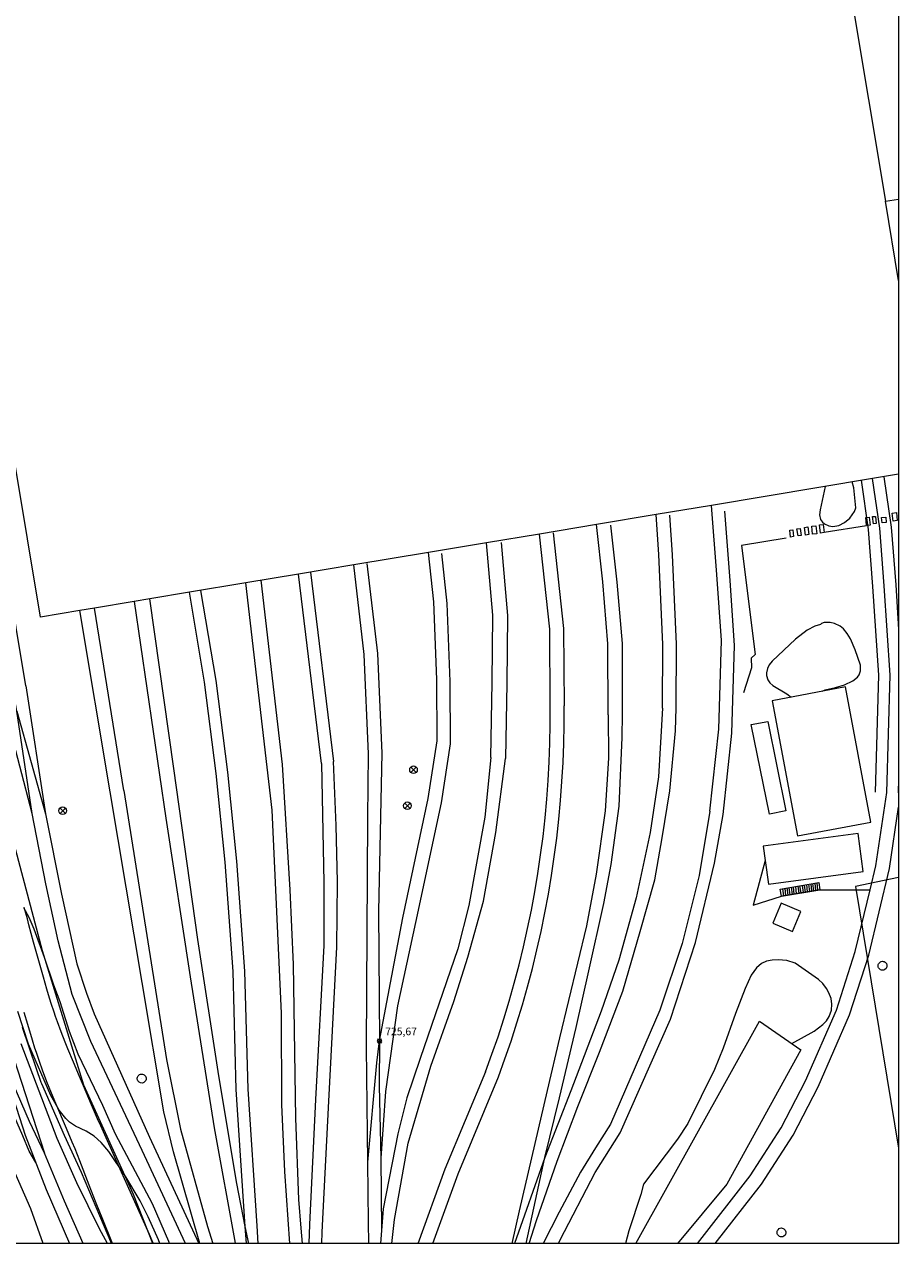
# Model space of a CAD drawing. Units: millimetres. Extents: x 423999 to 425002, y 4487499 to 4488001.
# Drawn here: x 424885 to 425000, y 4487500 to 4487660 of the extents above; entities that cross this region are included whole.
import ezdxf

# ---------------------------------------------------------------- set-up
doc = ezdxf.new("R2010")
doc.units = ezdxf.units.MM
doc.header["$MEASUREMENT"] = 0
for name, color, linetype, lineweight in [('f030035l_viaferrea', 7, 'FERROCARRIL', 9), ('f031026l_pinturavial', 253, 'Continuous', 9), ('f050002l_curvanivel_cgn', 23, 'Continuous', 9), ('f050008p_puntocotaterreno', 7, 'Continuous', 9), ('f070056l_edificacion_med', 221, 'Continuous', 9), ('f070056s_edificacion_edi', 240, 'Continuous', 9), ('f070057s_edificacionligera', 11, 'Continuous', 9), ('f070058l_elementoconstruido_bordillo', 30, 'Continuous', 9), ('f071028l_acera_escalera', 11, 'Continuous', 9), ('f071028s_acera_escalera', 11, 'Continuous', 9), ('f081039p_poste', 7, 'Continuous', 9), ('f081065p_registro_circular', 7, 'Continuous', 9), ('f090098s_estacionferroviaria', 7, 'Continuous', 9), ('HOJAS', 7, 'Continuous', 9)]:
    doc.layers.add(name, color=color, linetype=linetype, lineweight=lineweight)
doc.styles.add('Style-s7210005_h', font='txt')
doc.linetypes.add('FERROCARRIL', pattern='A,0.000117,[1,ferrocarril,S=1,R=359.999999,X=0,Y=0],-11.700838', length=11.700955)

# ---------------------------------------------------------------- blocks, each defined once
blk = doc.blocks.new('TVK2847N_ACAD_1_FMEBLOCK1')
at = {"layer": 'HOJAS'}
blk.add_lwpolyline([(-500, 250), (500, 250), (500, -250), (-500, -250)], close=True, dxfattribs=at)
blk = doc.blocks.new('punto_cota')
at = {"layer": 'f050008p_puntocotaterreno'}
for points in [[(0, 0), (-0.28, 0.28)], [(0, 0), (-0.28, -0.28)], [(0, 0), (0.28, 0.28)], [(0, 0), (0.28, -0.28)]]:
    blk.add_lwpolyline(points, dxfattribs=at)
blk.add_circle((0, 0), 0.25, dxfattribs=at)
blk = doc.blocks.new('poste')
at = {"layer": 'f081039p_poste'}
for p, q in [((-0.35, 0.35), (0.35, -0.35)), ((-0.35, -0.35), (0.35, 0.35))]:
    blk.add_line(p, q, dxfattribs=at)
blk.add_circle((0, 0), 0.5, dxfattribs=at)
blk = doc.blocks.new('B129')
at = {"layer": 'f081065p_registro_circular'}
for points in [[(0, 0.59, 0), (0.1, 0.57, 0), (0.22, 0.54, 0), (0.33, 0.48, 0), (0.5, 0.31, 0), (0.57, 0.09, 0), (0.57, -0.13, 0), (0.53, -0.24, 0), (0.47, -0.35, 0), (0.29, -0.5, 0), (0.19, -0.56, 0), (0.07, -0.58, 0), (-0.14, -0.57, 0), (-0.26, -0.52, 0), (-0.35, -0.46, 0), (-0.51, -0.28, 0), (-0.56, -0.18, 0), (-0.58, -0.06, 0), (-0.58, 0.05, 0), (-0.56, 0.17, 0), (-0.52, 0.27, 0), (-0.45, 0.36, 0), (-0.28, 0.52, 0), (-0.16, 0.57, 0), (0, 0.59, 0)], [(0, 0.01, 0), (0, 0, 0), (0, 0.01, 0)]]:
    blk.add_polyline3d(points, dxfattribs=at)

msp = doc.modelspace()

# ---------------------------------------------------------------- linework, layer by layer
at = {"layer": 'f030035l_viaferrea'}
for p, q in [((424924.29, 4487562.96, 726.05), (424921.29, 4487587.79, 725.62)), ((424922.85, 4487588.05, 725.62), (424925.85, 4487563.22, 726.05)), ((424917.16, 4487562.47, 726.1), (424914.37, 4487586.64, 725.62)), ((424916.35, 4487586.99, 725.62), (424919.14, 4487562.82, 726.1)), ((424896.55, 4487559.23, 726.09), (424892.61, 4487583.02, 725.62)), ((424898.36, 4487559.42, 726.09), (424894.5, 4487583.33, 725.62)), ((424884.32, 4487569.81, 726.09), (424888.1, 4487556.34, 726.09)), ((425000, 4487560.91, 726.08), (424999.95, 4487559.11, 726.08)), ((424953.61, 4487511.31, 726.04), (424949.63, 4487500, 726.02)), ((424951.16, 4487500, 726.06), (424953.61, 4487511.31, 726.04))]:
    msp.add_line(p, q, dxfattribs=at)
for points in [[(424791.37, 4487801.88, 730.07), (424861.78, 4487604.21, 730.03), (424870.44, 4487571.63, 729.79), (424882.92, 4487527.36, 729.48), (424887.95, 4487511.86, 729.34)], [(424787.73, 4487800.69, 730.42), (424796.67, 4487775.88, 730.11), (424818.72, 4487714.6, 730.22), (424847.65, 4487634.29, 730.13), (424851.99, 4487621.97, 730.13), (424855.68, 4487611.44, 730.13), (424857.06, 4487606.8, 730.13), (424859.6, 4487597.54, 730.16), (424864.28, 4487581.15, 729.96), (424870.96, 4487556.88, 729.75), (424874.66, 4487544.36, 729.57), (424878.29, 4487533.7, 729.5), (424880.72, 4487528.06, 729.5), (424882.4, 4487523.61, 729.5), (424885.4, 4487514.2, 729.42), (424888.19, 4487507.09, 729.31), (424891.24, 4487500, 729.29)], [(424893.01, 4487500, 729.25), (424890.57, 4487505.57, 729.31), (424887.95, 4487511.86, 729.34), (424886.01, 4487516.03, 729.37), (424882.1, 4487524.89, 729.52), (424880.97, 4487527.93, 729.5), (424878.36, 4487537.21, 729.5), (424869.61, 4487568.52, 729.77), (424860.79, 4487602.01, 730.01), (424860.27, 4487604.05, 730.01), (424789.8, 4487801.42, 730.07)], [(424886.8, 4487510.64, 729.36), (424885.96, 4487512.13, 729.41), (424885.11, 4487514.13, 729.42), (424879.03, 4487527.93, 729.52), (424872.59, 4487542.31, 729.56), (424868.02, 4487552.73, 729.65), (424866.21, 4487557.28, 729.68), (424865.08, 4487560.43, 729.68), (424864.46, 4487562.31, 729.69), (424858.38, 4487583.91, 729.83), (424854.36, 4487596.4, 729.96), (424845.02, 4487623.7, 730.33), (424836.37, 4487649.11, 730.52), (424831.92, 4487660.37, 730.58), (424829.61, 4487665.45, 730.62), (424825.68, 4487673.34, 730.62), (424818.44, 4487687.41, 730.79), (424816.05, 4487692.09, 730.83)], [(424885.52, 4487573.12, 726.09), (424882.96, 4487588.43, 726.09), (424880.41, 4487605.41, 725.36), (424877.79, 4487620.66, 725.36), (424875.72, 4487634.61, 725.36), (424874.25, 4487643.84, 725.63)], [(424998.45, 4487559.15, 726.08), (424998.89, 4487574.55, 726.08), (424998.12, 4487586.26, 726.08), (424997.54, 4487593.79, 726.15), (424996.59, 4487600.31, 725.62)], [(424998.08, 4487600.53, 725.62), (424999.03, 4487593.96, 726.15), (424999.62, 4487586.37, 726.08), (425000, 4487580.51, 726.08)], [(424996.95, 4487559.2, 726.08), (424997.39, 4487574.53, 726.08), (424996.62, 4487586.16, 726.08), (424996.05, 4487593.63, 726.15), (424995.11, 4487600.1, 725.62)], [(424969.03, 4487570.22, 726.04), (424969.05, 4487578.57, 726.04), (424968.54, 4487590.37, 726.04), (424968.18, 4487595.59, 725.62)], [(424970.81, 4487570.27, 726.04), (424970.84, 4487578.58, 726.04), (424970.33, 4487590.32, 726.04), (424969.97, 4487595.53, 725.62)], [(424975.25, 4487556.72, 726.09), (424976.4, 4487567.46, 726.09), (424976.75, 4487579.08, 726.09), (424976.15, 4487587.72, 726.09), (424975.46, 4487596.8, 725.62)], [(424976.98, 4487556.25, 726.09), (424978.13, 4487566.93, 726.09), (424978.47, 4487578.42, 726.09), (424977.88, 4487586.97, 726.09), (424977.19, 4487596.05, 725.62)], [(424961.88, 4487569.34, 726.07), (424961.87, 4487578.66, 726.07), (424961.19, 4487586.78, 726.07), (424960.36, 4487594.29, 725.62)], [(424963.76, 4487569.42, 726.09), (424963.76, 4487578.68, 726.09), (424963.08, 4487586.71, 726.09), (424962.26, 4487594.21, 725.63)], [(424954.31, 4487570.51, 726.02), (424954.25, 4487580.58, 726.02), (424952.87, 4487593.04, 725.62)], [(424954.67, 4487593.21, 725.62), (424956.06, 4487580.67, 726.02), (424956.12, 4487570.53, 726.02)], [(424934.95, 4487542.7, 726.04), (424938.27, 4487558.37, 726.04), (424939.46, 4487565.94, 726.04), (424939.41, 4487573.95, 726.04), (424939.01, 4487584.14, 725.52), (424938.31, 4487590.62, 725.62)], [(424946.51, 4487563.73, 726.06), (424946.68, 4487573.6, 726.06), (424946.78, 4487582.41, 726.06), (424945.93, 4487591.89, 725.62)], [(424947.85, 4487591.93, 725.62), (424948.71, 4487582.38, 726.06), (424948.61, 4487573.49, 726.06), (424948.43, 4487563.62, 726.06)], [(424930.48, 4487564.23, 726.04), (424929.91, 4487577.26, 726.04), (424928.53, 4487588.99, 725.62)], [(424930.25, 4487589.17, 725.62), (424931.64, 4487577.39, 726.04), (424932.21, 4487564.3, 726.04)], [(424940.03, 4487590.49, 725.62), (424940.73, 4487583.95, 725.52), (424941.13, 4487573.69, 726.04), (424941.18, 4487565.53, 726.04), (424939.97, 4487557.8, 726.04), (424936.63, 4487542.09, 726.04)], [(424899.73, 4487584.2, 725.62), (424903.86, 4487555.77, 725.62), (424907.07, 4487535, 726.09), (424910.22, 4487515.17, 726.09), (424912.95, 4487500.04, 726.09), (424912.95, 4487500, 726.09)], [(424914.74, 4487500, 726.08), (424914.3, 4487502.24, 726.08), (424913.18, 4487507.87, 726.08), (424910.81, 4487522, 726.08), (424908.08, 4487539.86, 726.08), (424904.93, 4487562.3, 725.79), (424901.78, 4487584.54, 725.62)], [(424914.44, 4487500, 726.08), (424914.3, 4487502.24, 726.08), (424913.12, 4487520.19, 726.08), (424912.69, 4487535.66, 726.08), (424911.66, 4487550.02, 726.08), (424910.47, 4487561.65, 726.08), (424908.93, 4487573.61, 726.08), (424906.96, 4487585.41, 725.62)], [(424908.44, 4487585.65, 725.62), (424910.41, 4487573.83, 726.08), (424911.96, 4487561.82, 726.08), (424913.16, 4487550.15, 726.08), (424914.19, 4487535.74, 726.08), (424914.62, 4487520.26, 726.08), (424915.79, 4487502.34, 726.08), (424915.94, 4487500, 726.08)], [(424885.52, 4487573.12, 726.09), (424888.1, 4487556.34, 726.09), (424890.19, 4487545.82, 726.09), (424892.18, 4487536.69, 726.08), (424893.46, 4487532.83, 726.06), (424894.48, 4487530.13, 726.06), (424901.75, 4487513.97, 726.08), (424908.21, 4487500, 726.09)], [(424906.44, 4487500, 726.09), (424900.79, 4487512.19, 726.09), (424894.03, 4487526.5, 726.08), (424891.57, 4487532.65, 726.08), (424889.76, 4487539.71, 726.08), (424888.11, 4487547.19, 726.08), (424886.36, 4487556.4, 726.09), (424883.1, 4487568.81, 726.09), (424881.99, 4487572.26, 726.09)], [(424886.36, 4487556.4, 726.09), (424884.32, 4487569.81, 726.09), (424883.79, 4487572.77, 726.09)], [(424945.81, 4487522.51, 726.02), (424946.65, 4487524.82, 726.02), (424947.45, 4487527.13, 726.02), (424948.2, 4487529.47, 726.02), (424948.91, 4487531.81, 726.02), (424949.58, 4487534.17, 726.02), (424950.21, 4487536.54, 726.02), (424950.79, 4487538.92, 726.02), (424951.32, 4487541.31, 726.02), (424951.82, 4487543.71, 726.02), (424952.27, 4487546.12, 726.02), (424952.67, 4487548.54, 726.02), (424953.03, 4487550.96, 726.02), (424953.35, 4487553.4, 726.02), (424953.62, 4487555.83, 726.02), (424953.85, 4487558.27, 726.02), (424954.03, 4487560.72, 726.02), (424954.17, 4487563.16, 726.02), (424954.26, 4487565.61, 726.02), (424954.31, 4487568.06, 726.02), (424954.31, 4487570.51, 726.02)], [(424947.5, 4487521.88, 726.02), (424948.35, 4487524.21, 726.02), (424949.16, 4487526.56, 726.02), (424949.93, 4487528.93, 726.02), (424950.65, 4487531.3, 726.02), (424951.33, 4487533.69, 726.02), (424951.96, 4487536.09, 726.02), (424952.55, 4487538.51, 726.02), (424953.09, 4487540.93, 726.02), (424953.59, 4487543.37, 726.02), (424954.05, 4487545.81, 726.02), (424954.46, 4487548.26, 726.02), (424954.83, 4487550.71, 726.02), (424955.15, 4487553.18, 726.02), (424955.42, 4487555.65, 726.02), (424955.65, 4487558.12, 726.02), (424955.84, 4487560.6, 726.02), (424955.98, 4487563.08, 726.02), (424956.07, 4487565.56, 726.02), (424956.12, 4487568.04, 726.02), (424956.12, 4487570.53, 726.02)], [(424951.52, 4487500, 726.07), (424952.49, 4487503.05, 726.07), (424955.21, 4487510.8, 726.07), (424957.93, 4487517.97, 726.04), (424960.74, 4487525.12, 726), (424963.81, 4487533.12, 726), (424966.11, 4487540.91, 726.01), (424968.01, 4487547.72, 726.01), (424968.99, 4487553.19, 726.01), (424969.97, 4487559.38, 726.01), (424970.73, 4487567.25, 726.02), (424970.81, 4487570.27, 726.04)], [(424969.03, 4487570.22, 726.04), (424968.49, 4487561.21, 726.04), (424967.42, 4487553.89, 726.04), (424965.59, 4487545.33, 726.04), (424963.29, 4487537.17, 726.04), (424960.98, 4487530.48, 726.02), (424957, 4487520.02, 726), (424953.61, 4487511.31, 726.04), (424955.53, 4487519.13, 726.02), (424957.68, 4487528.35, 726.06), (424959.36, 4487535.76, 726.09), (424961.34, 4487544.6, 726.1), (424962.3, 4487549.72, 726.11), (424963.35, 4487557.36, 726.09), (424963.74, 4487566.35, 726.08), (424963.76, 4487569.42, 726.09)], [(424961.88, 4487569.34, 726.07), (424961.94, 4487563.67, 726.07), (424961.49, 4487556.74, 726.07), (424960.33, 4487548.46, 726.07), (424959.06, 4487541.67, 726.05), (424955.52, 4487526.98, 726.02), (424953.91, 4487520.08, 726.01), (424950.24, 4487504.28, 726.01), (424949.28, 4487500, 726.02)], [(424930.5, 4487500, 726.05), (424930.44, 4487502.81, 726.05), (424930.35, 4487510.69, 726.05), (424930.18, 4487525.73, 726.07), (424930.38, 4487555.82, 726.04), (424930.48, 4487564.23, 726.04)], [(424932.21, 4487564.3, 726.04), (424931.76, 4487543.58, 726.04), (424931.9, 4487526.57, 726.04), (424934.95, 4487542.7, 726.04)], [(424933.54, 4487500, 726.09), (424933.86, 4487503.15, 726.08), (424935.67, 4487513.15, 726.07), (424938.65, 4487523.28, 726.03), (424941.64, 4487531.75, 726.03), (424943.5, 4487537.54, 726.03), (424945.53, 4487544.9, 726.06), (424947.17, 4487553.92, 726.06), (424948.43, 4487563.62, 726.06)], [(424946.51, 4487563.73, 726.06), (424945.7, 4487555.9, 726.06), (424943.63, 4487544.34, 726.06), (424942.19, 4487538.64, 726.06)], [(424920.12, 4487500, 726.05), (424919.48, 4487509.47, 726.05), (424919.09, 4487518.24, 726.08), (424919.04, 4487530.23, 726.09), (424917.84, 4487556.83, 726.08), (424917.16, 4487562.47, 726.1)], [(424919.14, 4487562.82, 726.1), (424920.14, 4487546.39, 726.05), (424920.58, 4487536.59, 726.11), (424920.89, 4487516.45, 726.11), (424921.29, 4487505.79, 726.1), (424921.58, 4487502.04, 726.09), (424921.75, 4487500, 726.08)], [(424924.29, 4487562.96, 726.05), (424924.62, 4487547.35, 726.05), (424924.59, 4487539.11, 726.05), (424923.5, 4487518.91, 726.05), (424922.73, 4487502.51, 726.05), (424922.61, 4487500, 726.05)], [(424924.33, 4487500, 726.03), (424924.4, 4487501.5, 726.03), (424925.27, 4487518.67, 726.03), (424925.31, 4487519.53, 726.03), (424926.32, 4487538.88, 726.05), (424926.39, 4487547.45, 726.05), (424926.23, 4487554.82, 726.05), (424925.85, 4487563.22, 726.05)], [(424908.32, 4487500, 726.09), (424904.9, 4487512.03, 726.09), (424903.6, 4487517.29, 726.09), (424900.78, 4487534.23, 726.09), (424896.55, 4487559.23, 726.09)], [(424898.36, 4487559.42, 726.09), (424903.94, 4487524.13, 726.09), (424905.78, 4487515.01, 726.09), (424909.35, 4487502.25, 726.09), (424910.06, 4487500, 726.09)], [(424973.61, 4487500, 726.06), (424980.54, 4487508.87, 726.06), (424984.58, 4487515.16, 726.06), (424987.79, 4487521.33, 726.06), (424991.86, 4487530.62, 726.06), (424994.32, 4487538.32, 726.06), (424996.25, 4487546.38, 726.06), (424997, 4487549.54, 726.06), (424998.45, 4487559.15, 726.08)], [(424975.93, 4487500, 726.07), (424982.03, 4487507.81, 726.07), (424986.16, 4487514.24, 726.07), (424989.43, 4487520.54, 726.07), (424993.57, 4487529.98, 726.07), (424996.08, 4487537.83, 726.07), (424998.8, 4487549.19, 726.07), (425000, 4487557.21, 726.09)], [(424975.25, 4487556.72, 726.09), (424973.83, 4487548.28, 726.09), (424971.59, 4487539.35, 726.07), (424968.67, 4487530.62, 726.07), (424962.19, 4487515.66, 726.06), (424960.22, 4487512.56, 726.06), (424958.27, 4487509.38, 726.06), (424955.45, 4487504.13, 726.06), (424953.35, 4487500, 726.06)], [(424955.39, 4487500, 726.05), (424955.62, 4487500.49, 726.05), (424960.19, 4487509.34, 726.06), (424963.49, 4487514.52, 726.06), (424970.08, 4487529.45, 726.07), (424973.35, 4487539.48, 726.07), (424975.84, 4487549.89, 726.09), (424976.98, 4487556.25, 726.09)], [(424936.63, 4487542.09, 726.04), (424934.26, 4487531.16, 726.04), (424932.7, 4487519.94, 726.02), (424932.07, 4487511.19, 726.02), (424932.18, 4487501.86, 726.03)], [(424942.19, 4487538.64, 726.06), (424937.22, 4487524.27, 726.01), (424935.49, 4487519.11, 726), (424934.3, 4487514.38, 726), (424932.39, 4487504.56, 726.02), (424932.03, 4487500, 726.03)], [(424930.35, 4487510.69, 726.05), (424931.55, 4487523.72, 726.05), (424931.9, 4487526.57, 726.04), (424931.87, 4487520.69, 726.07), (424932.07, 4487511.19, 726.02)], [(424936.98, 4487500, 726.04), (424940.52, 4487509.79, 726.02), (424945.83, 4487522.57, 726.02)], [(424938.9, 4487500, 726.03), (424942.21, 4487509.13, 726.02), (424947.5, 4487521.88, 726.02)]]:
    msp.add_polyline3d(points, dxfattribs=at)
at = {"layer": 'f031026l_pinturavial'}
for p, q in [((424990.23, 4487593.3, 726.15), (424995.79, 4487594.17, 726.15)), ((424985.24, 4487592.52, 726.15), (424979.39, 4487591.55, 726.07))]:
    msp.add_line(p, q, dxfattribs=at)
for points in [[(424996.7, 4487594.37, 726.15), (424996.58, 4487595.32, 726.15), (424996.96, 4487595.36, 726.15), (424997.07, 4487594.42, 726.15), (424996.7, 4487594.37, 726.15)], [(424999.29, 4487594.73, 726.15), (424999.15, 4487595.8, 726.15), (424999.7, 4487595.86, 726.15), (424999.83, 4487594.8, 726.15), (424999.29, 4487594.73, 726.15)], [(424986.8, 4487592.79, 726.15), (424986.66, 4487593.71, 726.15), (424987.07, 4487593.77, 726.15), (424987.21, 4487592.85, 726.15), (424986.8, 4487592.79, 726.15)], [(424987.78, 4487592.9, 726.15), (424987.65, 4487593.91, 726.15), (424988.11, 4487593.97, 726.15), (424988.24, 4487592.96, 726.15), (424987.78, 4487592.9, 726.15)], [(424988.72, 4487593.01, 726.15), (424988.6, 4487594.06, 726.15), (424989.13, 4487594.11, 726.15), (424989.25, 4487593.07, 726.15), (424988.72, 4487593.01, 726.15)], [(424989.76, 4487593.17, 726.15), (424989.62, 4487594.24, 726.15), (424990.11, 4487594.3, 726.15), (424990.24, 4487593.23, 726.15), (424989.76, 4487593.17, 726.15)], [(424995.79, 4487594.17, 726.15), (424995.68, 4487595.21, 726.15), (424996.14, 4487595.26, 726.15), (424996.26, 4487594.22, 726.15), (424995.79, 4487594.17, 726.15)], [(424997.82, 4487594.52, 726.15), (424997.77, 4487595.22, 726.15), (424998.31, 4487595.26, 726.15), (424998.36, 4487594.56, 726.15), (424997.82, 4487594.52, 726.15)], [(424985.82, 4487592.65, 726.15), (424985.71, 4487593.53, 726.15), (424986.12, 4487593.58, 726.15), (424986.23, 4487592.7, 726.15), (424985.82, 4487592.65, 726.15)], [(424979.39, 4487591.55, 726.07), (424981.19, 4487577.23, 726), (424980.64, 4487576.76, 726), (424980.71, 4487575.5, 726), (424979.67, 4487572.21, 725.92)], [(424902.25, 4487500, 727.83), (424902.09, 4487500.37, 727.81), (424901.74, 4487501.2, 727.78), (424898.86, 4487507.63, 727.48), (424897.68, 4487510.23, 727.37), (424895.34, 4487515.43, 727.18), (424894.93, 4487516.35, 727.15), (424894.12, 4487518.21, 727.1), (424893.06, 4487520.68, 727.05), (424892.53, 4487521.93, 727.02), (424891.75, 4487523.79, 726.95), (424891.02, 4487525.55, 726.87), (424890.66, 4487526.43, 726.82), (424890.15, 4487527.76, 726.75), (424889.65, 4487529.09, 726.68), (424889.41, 4487529.77, 726.65), (424889.22, 4487530.33, 726.63), (424888.85, 4487531.47, 726.58), (424888.49, 4487532.62, 726.53), (424888.26, 4487533.38, 726.49), (424887.82, 4487534.92, 726.43), (424886.53, 4487539.52, 726.23), (424885.91, 4487541.82, 726.13), (424885.71, 4487542.58, 726.1), (424885.31, 4487544.09, 726.06)], [(424896.88, 4487500, 727.73), (424895.51, 4487503.39, 727.5), (424894.74, 4487505.31, 727.4), (424894.43, 4487506.1, 727.38), (424893.81, 4487507.68, 727.34), (424892.58, 4487510.84, 727.3), (424891.96, 4487512.42, 727.25), (424891.6, 4487513.32, 727.21), (424890.84, 4487515.11, 727.13), (424889.31, 4487518.68, 726.95), (424888.57, 4487520.47, 726.88), (424888.27, 4487521.23, 726.85), (424887.69, 4487522.75, 726.81), (424887.28, 4487523.9, 726.78), (424886.9, 4487525.06, 726.75), (424886.71, 4487525.64, 726.73), (424886.39, 4487526.67, 726.68), (424885.76, 4487528.74, 726.57), (424885.3, 4487530.3, 726.5)]]:
    msp.add_polyline3d(points, dxfattribs=at)
at = {"layer": 'f050002l_curvanivel_cgn'}
for points in [[(424990.35, 4487599.27, 726), (424989.7, 4487596.22, 726), (424989.64, 4487595.54, 726), (424989.77, 4487594.95, 726), (424990.02, 4487594.59, 726), (424990.27, 4487594.38, 726), (424990.83, 4487594.13, 726), (424991.39, 4487594.04, 726), (424992.15, 4487594.18, 726), (424992.92, 4487594.57, 726), (424993.58, 4487595.13, 726), (424994.22, 4487596.01, 726), (424994.37, 4487596.47, 726), (424994.14, 4487599.09, 726), (424993.92, 4487599.87, 726)], [(424989.98, 4487572.42, 726), (424990.37, 4487572.61, 726), (424991.72, 4487572.91, 726), (424992.89, 4487573.29, 726), (424993.99, 4487573.8, 726), (424994.59, 4487574.27, 726), (424994.82, 4487574.59, 726), (424995.01, 4487575.11, 726), (424994.98, 4487575.85, 726), (424994.32, 4487577.88, 726), (424993.69, 4487579.29, 726), (424993.27, 4487579.99, 726), (424992.77, 4487580.6, 726), (424992.33, 4487580.96, 726), (424991.6, 4487581.33, 726), (424991.02, 4487581.46, 726), (424990.24, 4487581.43, 726), (424989.9, 4487581.32, 726), (424989.76, 4487581.18, 726), (424989.03, 4487580.96, 726), (424988, 4487580.44, 726), (424986.46, 4487579.24, 726), (424983.39, 4487576.38, 726), (424983.03, 4487575.9, 726), (424982.79, 4487575.39, 726), (424982.67, 4487574.85, 726), (424982.68, 4487574.49, 726), (424982.85, 4487573.93, 726), (424983.12, 4487573.55, 726), (424983.51, 4487573.2, 726), (424985.34, 4487572.09, 726), (424985.92, 4487571.65, 726)], [(424904.35, 4487500, 726), (424904.26, 4487500.28, 726), (424902.13, 4487505.23, 726), (424897.27, 4487514.35, 726), (424895.59, 4487518.09, 726), (424892.37, 4487524.84, 726), (424891.23, 4487527.8, 726), (424890, 4487531.7, 726), (424889.17, 4487533.88, 726), (424887.95, 4487537.53, 726), (424886.61, 4487541.21, 726), (424885.96, 4487542.76, 726), (424885.26, 4487544.03, 726)], [(424985.98, 4487526.22, 726), (424988.93, 4487527.85, 726), (424990.07, 4487528.72, 726), (424990.54, 4487529.23, 726), (424990.9, 4487529.79, 726), (424991.19, 4487530.59, 726), (424991.26, 4487531.39, 726), (424991.14, 4487532.15, 726), (424990.86, 4487532.89, 726), (424990.53, 4487533.46, 726), (424990.04, 4487534.09, 726), (424989.47, 4487534.65, 726), (424986.41, 4487536.76, 726), (424985.33, 4487537.12, 726), (424984.21, 4487537.23, 726), (424983.42, 4487537.18, 726), (424982.67, 4487537.02, 726), (424982.03, 4487536.72, 726), (424981.34, 4487536.15, 726), (424980.67, 4487535.2, 726), (424979.88, 4487533.47, 726), (424978.58, 4487530.19, 726), (424976.98, 4487525.64, 726), (424975.83, 4487522.84, 726), (424972.34, 4487515.77, 726), (424970.98, 4487513.69, 726), (424966.53, 4487507.79, 726), (424966.2, 4487506.46, 726), (424964.6, 4487501.67, 726), (424964.18, 4487500, 726)], [(424903.07, 4487500, 727), (424902.9, 4487500.48, 727), (424901.57, 4487503.51, 727), (424900.51, 4487505.63, 727), (424898.64, 4487508.75, 727), (424896.39, 4487512.07, 727), (424895.38, 4487513.25, 727), (424894.46, 4487514.1, 727), (424893.44, 4487514.75, 727), (424892.01, 4487515.42, 727), (424891.24, 4487515.92, 727), (424890.75, 4487516.39, 727), (424889.88, 4487517.51, 727), (424888.77, 4487519.41, 727), (424885.85, 4487526.15, 727), (424884.47, 4487530.45, 727)], [(424896.21, 4487500, 728), (424895.17, 4487501.95, 728), (424892.18, 4487507.97, 728), (424889.62, 4487513.79, 728), (424884.9, 4487526.18, 728)], [(424887.78, 4487500, 729), (424886.15, 4487504.57, 729), (424882.52, 4487512.8, 729)]]:
    msp.add_polyline3d(points, dxfattribs=at)
at = {"layer": 'f070056l_edificacion_med'}
msp.add_line((425000, 4487626.27, 725.6), (424998.26, 4487636.68, 725.6), dxfattribs=at)
at = {"layer": 'f070056s_edificacion_edi'}
msp.add_polyline3d([(424991.56, 4487676.99, 725.6), (424998.26, 4487636.68, 725.6), (425000, 4487636.96, 725.6), (425000, 4487600.88, 725.62), (424996.59, 4487600.31, 725.62), (424975.46, 4487596.8, 725.62), (424968.18, 4487595.59, 725.62), (424960.36, 4487594.29, 725.62), (424952.87, 4487593.04, 725.62), (424945.93, 4487591.89, 725.62), (424938.31, 4487590.62, 725.62), (424928.53, 4487588.99, 725.62), (424921.29, 4487587.79, 725.62), (424914.37, 4487586.64, 725.62), (424906.96, 4487585.41, 725.62), (424901.78, 4487584.54, 725.62), (424899.73, 4487584.2, 725.62), (424894.5, 4487583.33, 725.62), (424892.61, 4487583.02, 725.62), (424887.41, 4487582.15, 725.62), (424877.07, 4487644.31, 725.63)], dxfattribs=at)
at = {"layer": 'f070057s_edificacionligera'}
for points in [[(424993.01, 4487572.99, 972.81), (424983.4, 4487571.17, 972.81), (424986.74, 4487553.47, 972.81), (424996.35, 4487555.28, 972.81)], [(424983.05, 4487556.29, 726.09), (424980.67, 4487568.05, 726.09), (424982.84, 4487568.48, 726.09), (424985.21, 4487556.73, 726.09)], [(424994.7, 4487553.76, 972.81), (424982.25, 4487552.11, 972.81), (424982.5, 4487550.22, 972.81), (424982.91, 4487547.13, 972.81), (424995.36, 4487548.78, 972.81)], [(424984.58, 4487544.64, 972.81), (424983.48, 4487542, 972.81), (424986.07, 4487540.93, 972.81), (424987.17, 4487543.56, 972.81)], [(424965.52, 4487500, 972.81), (424981.73, 4487529.15, 972.81), (424987.19, 4487525.39, 972.81), (424977.46, 4487507.79, 972.81), (424971, 4487500, 972.81)]]:
    msp.add_polyline3d(points, close=True, dxfattribs=at)
at = {"layer": 'f070058l_elementoconstruido_bordillo'}
for points in [[(424902.15, 4487500, 727.67), (424899.65, 4487506.45, 727.4), (424893.11, 4487520.78, 726.85), (424887.7, 4487538.4, 725.91), (424882.61, 4487557.55, 725.91)], [(424982.5, 4487550.22, 725.86), (424980.91, 4487544.39, 725.93), (424984.64, 4487545.55, 725.64), (424989.68, 4487546.41, 725.66), (424996.25, 4487546.38, 725.64)], [(424885.01, 4487528.36, 726.38), (424886.86, 4487522.98, 726.6), (424887.48, 4487521.16, 726.67), (424887.56, 4487520.99, 726.67), (424890.52, 4487514.22, 727.01), (424892.78, 4487509.38, 727.43), (424896.6, 4487500.26, 727.6), (424896.71, 4487500, 727.61)]]:
    msp.add_polyline3d(points, dxfattribs=at)
at = {"layer": 'f071028l_acera_escalera'}
for p, q in [((424984.76, 4487546.53, 728.73), (424984.89, 4487545.6, 728.75)), ((424985.09, 4487546.59, 728.53), (424985.18, 4487545.65, 728.58)), ((424985.32, 4487546.63, 728.39), (424985.46, 4487545.69, 728.42)), ((424985.58, 4487546.67, 728.24), (424985.75, 4487545.74, 728.25)), ((424985.92, 4487546.73, 728.04), (424986.04, 4487545.79, 728.08)), ((424986.15, 4487546.77, 727.9), (424986.26, 4487545.83, 727.95)), ((424986.47, 4487546.82, 727.71), (424986.57, 4487545.88, 727.77)), ((424986.78, 4487546.88, 727.52), (424986.89, 4487545.94, 727.59)), ((424987.01, 4487546.91, 727.39), (424987.15, 4487545.98, 727.44)), ((424987.34, 4487546.97, 727.19), (424987.49, 4487546.04, 727.24)), ((424987.62, 4487547.02, 727.02), (424987.75, 4487546.08, 727.09)), ((424987.92, 4487547.07, 726.84), (424988.01, 4487546.13, 726.94)), ((424988.18, 4487547.12, 726.68), (424988.3, 4487546.18, 726.76)), ((424988.47, 4487547.16, 726.51), (424988.58, 4487546.23, 726.6)), ((424988.7, 4487547.2, 726.38), (424988.82, 4487546.27, 726.46)), ((424988.99, 4487547.25, 726.2), (424989.09, 4487546.31, 726.31)), ((424989.25, 4487547.3, 726.05), (424989.35, 4487546.36, 726.16))]:
    msp.add_line(p, q, dxfattribs=at)
at = {"layer": 'f071028s_acera_escalera'}
msp.add_polyline3d([(424984.64, 4487545.55, 728.89), (424984.48, 4487546.48, 728.89), (424989.52, 4487547.34, 725.88), (424989.68, 4487546.41, 725.96)], close=True, dxfattribs=at)
at = {"layer": 'f090098s_estacionferroviaria'}
msp.add_polyline3d([(424577.07, 4488000, 736.06), (424734.99, 4488000, 725.5), (424744.05, 4487955.97, 725.65), (424758.91, 4487912.38, 714.86), (424765.94, 4487891.79, 709.76), (424772.18, 4487873.5, 705.23), (424781.58, 4487848.29, 720.33), (424786.23, 4487835.91, 719.06), (424793.05, 4487830, 718.69), (424799.41, 4487826.82, 718.18), (424804.41, 4487813.64, 718.73), (424960.7, 4487855.46, 719.76), (424972.56, 4487858.63, 719.84), (424986.14, 4487812.36, 719.57), (425000, 4487765.13, 719.3), (425000, 4487548, 720), (424994.34, 4487546.82, 720.04), (425000, 4487512.51, 719.04), (425000, 4487500, 719.58), (424760.42, 4487500, 729.8), (424737.64, 4487558.73, 729.66), (424698.53, 4487662.1, 730.05), (424617.5, 4487894.46, 731.56)], dxfattribs=at)

# ---------------------------------------------------------------- block references
at = {"layer": 'f050008p_puntocotaterreno'}
msp.add_blockref('punto_cota', (424931.9, 4487526.57, 725.67), dxfattribs=at)
at = {"layer": 'f081039p_poste'}
for p in [(424936.36, 4487562.13, 726.07), (424890.34, 4487556.76, 725.8), (424935.57, 4487557.42, 726.07)]:
    msp.add_blockref('poste', p, dxfattribs=at)
at = {"layer": 'f081065p_registro_circular'}
for p in [(424997.89, 4487536.43, 726.06), (424900.71, 4487521.64, 725.61), (424984.63, 4487501.46, 725.79)]:
    msp.add_blockref('B129', p, dxfattribs=at)
at = {"layer": 'HOJAS'}
msp.add_blockref('TVK2847N_ACAD_1_FMEBLOCK1', (424500, 4487750), dxfattribs=at)

# ---------------------------------------------------------------- texts
at = {"layer": 'f050008p_puntocotaterreno', "style": 'Style-s7210005_h'}
msp.add_text('725,67', height=1, dxfattribs=at).set_placement((424932.65, 4487527.32, 725.67))

doc.saveas('drawing.dxf')
